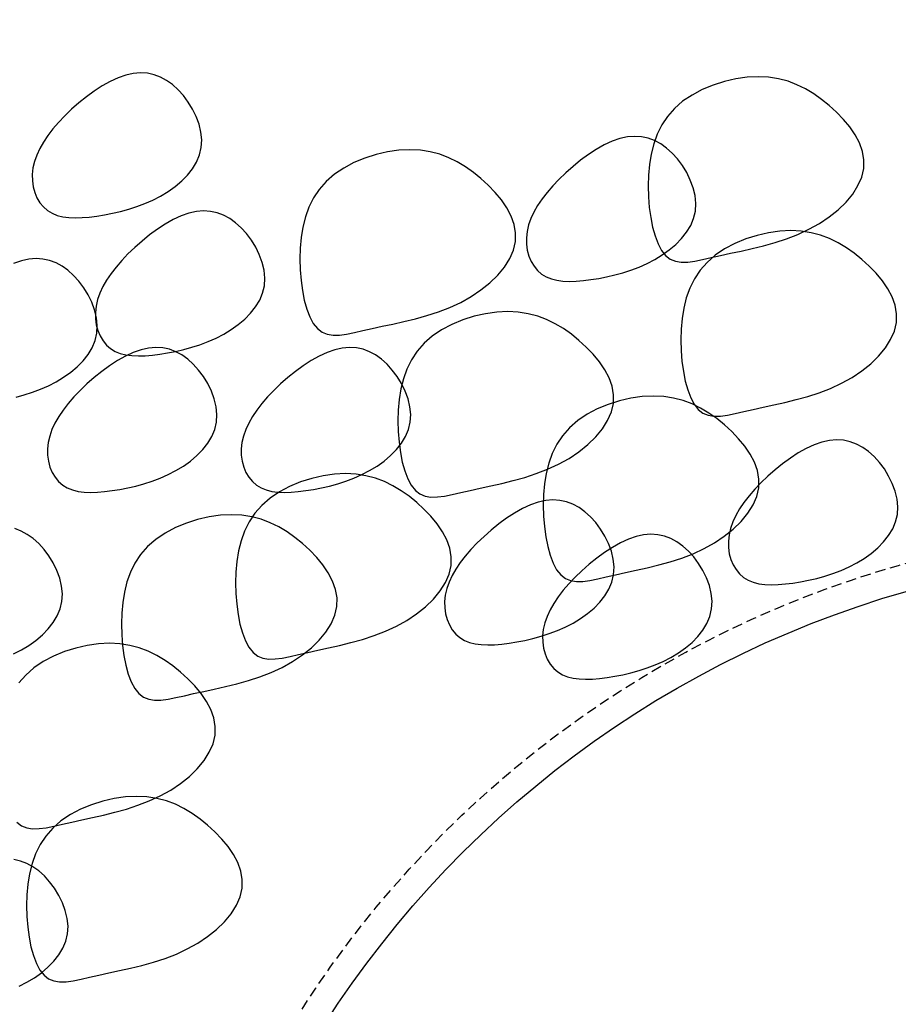
# Model space of a CAD drawing. Units: millimetres. Extents: x 4381 to 244431580, y -1100 to 352671474.
# Drawn here: x 204909 to 204973, y 362214 to 362287 of the extents above; entities that cross this region are included whole.
import ezdxf

# ---------------------------------------------------------------- set-up
doc = ezdxf.new("R2010")
doc.units = ezdxf.units.MM
doc.header["$MEASUREMENT"] = 0
doc.linetypes.add('HIDDEN', pattern=[0.375, 0.25, -0.125])
doc.layers.add('2n1', color=1, linetype='Continuous')
doc.styles.add('HY울릉도L', font='txt')
doc.dimstyles.new('SB-dim-10', dxfattribs={"dimscale": 10, "dimtxt": 3.5, "dimasz": 1.5, "dimexe": 1, "dimexo": 1, "dimgap": 1, "dimtad": 1, "dimdec": 0, "dimrnd": 1, "dimzin": 0, "dimdsep": 46, "dimtxsty": 'Standard', "dimblk": 'OBLIQUE', "dimcen": 1, "dimclrd": 1, "dimclre": 1, "dimclrt": 7, "dimadec": 0, "dimazin": 0, "dimtfac": 1, "dimtdec": 0, "dimtix": 1, "dimtofl": 0, "dimtmove": 1, "dimatfit": 3, "dimldrblk": 'DOT', "dimfxl": 60, "dimtolj": 1, "dimtzin": 0, "dimarcsym": 0})

# ---------------------------------------------------------------- blocks, each defined once
blk = doc.blocks.new('_Oblique')
at = {"color": 0, "linetype": 'ByBlock', "lineweight": -2}
blk.add_line((-0.5, -0.5), (0.5, 0.5), dxfattribs=at)
blk = doc.blocks.new('*D128')
at = {"layer": '2n1', "color": 1, "lineweight": -2, "ltscale": 2, "transparency": 16777216}
for p, q in [((204675.885, 362280.19), (204675.885, 362356.955)), ((205313.247, 362280.19), (205313.247, 362356.955)), ((204675.885, 362346.955), (205313.247, 362346.955))]:
    blk.add_line(p, q, dxfattribs=at)
at = {"layer": 'DEFPOINTS', "color": 0, "ltscale": 2, "transparency": 16777216}
for p in [(205313.247, 362346.955), (204675.885, 362270.19, 0), (205313.247, 362270.19, 0)]:
    blk.add_point(p, dxfattribs=at)
at = {"layer": '2n1', "color": 1, "lineweight": -2, "ltscale": 2, "transparency": 16777216, "xscale": 15, "yscale": 15, "zscale": 15, "rotation": 180}
blk.add_blockref('_Oblique', (204675.885, 362346.955), dxfattribs=at)
at = {"layer": '2n1', "color": 1, "lineweight": -2, "ltscale": 2, "transparency": 16777216, "xscale": 15, "yscale": 15, "zscale": 15}
blk.add_blockref('_Oblique', (205313.247, 362346.955), dxfattribs=at)
at = {"layer": '2n1', "color": 7, "ltscale": 2, "transparency": 16777216, "insert": (204994.566, 362375.192), "char_height": 35, "attachment_point": 5, "style": 'HY울릉도L'}
blk.add_mtext('\\A1;640', dxfattribs=at)
blk = doc.blocks.new('_Dot')
at = {"color": 0, "linetype": 'ByBlock', "lineweight": -2}
blk.add_line((-0.5, 0), (-1, 0), dxfattribs=at)
at = {"color": 0, "linetype": 'ByBlock', "const_width": 0.5}
blk.add_lwpolyline([(-0.25, 0, 1), (0.25, 0, 1)], format="xyb", close=True, dxfattribs=at)

msp = doc.modelspace()

# ---------------------------------------------------------------- linework, layer by layer
at = {"color": 8}
for points in [[(204909.967, 362275.881), (204909.917, 362275.41), (204909.924, 362274.948), (204909.986, 362274.501), (204910.1, 362274.078), (204910.265, 362273.685), (204910.476, 362273.328), (204910.733, 362273.016), (204911.032, 362272.755), (204911.371, 362272.551), (204911.748, 362272.4), (204912.159, 362272.297), (204912.603, 362272.238), (204913.076, 362272.219), (204913.578, 362272.234), (204914.104, 362272.278), (204914.652, 362272.348), (204915.221, 362272.438), (204915.804, 362272.551), (204916.397, 362272.688), (204916.995, 362272.852), (204917.593, 362273.046), (204918.186, 362273.27), (204918.769, 362273.529), (204919.338, 362273.823), (204919.885, 362274.155), (204920.402, 362274.523), (204920.88, 362274.925), (204921.307, 362275.359), (204921.675, 362275.824), (204921.973, 362276.316), (204922.191, 362276.834), (204922.319, 362277.376), (204922.351, 362277.939), (204922.292, 362278.513), (204922.154, 362279.088), (204921.946, 362279.655), (204921.678, 362280.203), (204921.361, 362280.721), (204921.003, 362281.199), (204920.615, 362281.628), (204920.206, 362281.998), (204919.777, 362282.306), (204919.328, 362282.548), (204918.858, 362282.723), (204918.369, 362282.827), (204917.86, 362282.859), (204917.331, 362282.817), (204916.782, 362282.696), (204916.214, 362282.497), (204915.634, 362282.229), (204915.049, 362281.9), (204914.466, 362281.521), (204913.893, 362281.103), (204913.338, 362280.654), (204912.808, 362280.185), (204912.31, 362279.706), (204911.851, 362279.226), (204911.435, 362278.745), (204911.063, 362278.265), (204910.739, 362277.786), (204910.465, 362277.308), (204910.244, 362276.831), (204910.077, 362276.355)], [(204957.031, 362280.25), (204956.521, 362279.668), (204956.103, 362279.036), (204955.77, 362278.359), (204955.514, 362277.646), (204955.328, 362276.902), (204955.204, 362276.135), (204955.136, 362275.353), (204955.114, 362274.561), (204955.134, 362273.769), (204955.194, 362272.99), (204955.294, 362272.241), (204955.434, 362271.535), (204955.614, 362270.888), (204955.833, 362270.315), (204956.093, 362269.833), (204956.392, 362269.455), (204956.732, 362269.192), (204957.114, 362269.034), (204957.54, 362268.967), (204958.013, 362268.974), (204958.534, 362269.042), (204959.106, 362269.154), (204959.731, 362269.297), (204960.412, 362269.455), (204961.147, 362269.616), (204961.928, 362269.785), (204962.743, 362269.969), (204963.58, 362270.176), (204964.426, 362270.412), (204965.271, 362270.686), (204966.102, 362271.005), (204966.907, 362271.377), (204967.675, 362271.806), (204968.392, 362272.288), (204969.047, 362272.814), (204969.626, 362273.377), (204970.116, 362273.969), (204970.504, 362274.582), (204970.779, 362275.209), (204970.927, 362275.842), (204970.939, 362276.474), (204970.827, 362277.1), (204970.606, 362277.714), (204970.291, 362278.313), (204969.897, 362278.892), (204969.44, 362279.446), (204968.935, 362279.972), (204968.398, 362280.463), (204967.839, 362280.916), (204967.261, 362281.326), (204966.658, 362281.687), (204966.029, 362281.995), (204965.369, 362282.243), (204964.677, 362282.426), (204963.948, 362282.54), (204963.18, 362282.579), (204962.373, 362282.54), (204961.542, 362282.423), (204960.703, 362282.231), (204959.876, 362281.968), (204959.077, 362281.635), (204958.325, 362281.236), (204957.637, 362280.773)], [(204946.223, 362271.222), (204946.173, 362270.75), (204946.18, 362270.288), (204946.242, 362269.842), (204946.357, 362269.418), (204946.521, 362269.025), (204946.733, 362268.669), (204946.989, 362268.357), (204947.288, 362268.096), (204947.627, 362267.891), (204948.004, 362267.74), (204948.415, 362267.637), (204948.859, 362267.579), (204949.333, 362267.559), (204949.834, 362267.574), (204950.36, 362267.619), (204950.909, 362267.688), (204951.477, 362267.778), (204952.06, 362267.891), (204952.653, 362268.029), (204953.251, 362268.193), (204953.849, 362268.386), (204954.442, 362268.611), (204955.025, 362268.869), (204955.594, 362269.164), (204956.141, 362269.495), (204956.658, 362269.863), (204957.136, 362270.266), (204957.563, 362270.7), (204957.931, 362271.164), (204958.229, 362271.656), (204958.447, 362272.174), (204958.575, 362272.717), (204958.607, 362273.279), (204958.548, 362273.853), (204958.41, 362274.429), (204958.202, 362274.995), (204957.934, 362275.543), (204957.617, 362276.061), (204957.259, 362276.54), (204956.871, 362276.968), (204956.462, 362277.338), (204956.033, 362277.646), (204955.584, 362277.888), (204955.114, 362278.063), (204954.625, 362278.168), (204954.116, 362278.2), (204953.587, 362278.157), (204953.038, 362278.036), (204952.47, 362277.838), (204951.89, 362277.569), (204951.305, 362277.24), (204950.722, 362276.862), (204950.149, 362276.443), (204949.594, 362275.994), (204949.064, 362275.525), (204948.566, 362275.046), (204948.107, 362274.566), (204947.691, 362274.086), (204947.319, 362273.606), (204946.995, 362273.127), (204946.721, 362272.648), (204946.5, 362272.171), (204946.333, 362271.696)], [(204931.476, 362274.891), (204930.966, 362274.31), (204930.548, 362273.677), (204930.215, 362273.001), (204929.959, 362272.287), (204929.773, 362271.543), (204929.649, 362270.777), (204929.581, 362269.994), (204929.559, 362269.202), (204929.579, 362268.41), (204929.639, 362267.632), (204929.739, 362266.882), (204929.879, 362266.176), (204930.059, 362265.529), (204930.278, 362264.957), (204930.538, 362264.474), (204930.837, 362264.096), (204931.177, 362263.833), (204931.559, 362263.676), (204931.985, 362263.608), (204932.458, 362263.616), (204932.979, 362263.683), (204933.551, 362263.796), (204934.176, 362263.939), (204934.857, 362264.096), (204935.592, 362264.258), (204936.373, 362264.427), (204937.188, 362264.611), (204938.025, 362264.817), (204938.871, 362265.054), (204939.716, 362265.328), (204940.547, 362265.647), (204941.352, 362266.018), (204942.12, 362266.447), (204942.837, 362266.929), (204943.492, 362267.455), (204944.071, 362268.018), (204944.561, 362268.61), (204944.949, 362269.224), (204945.224, 362269.851), (204945.372, 362270.484), (204945.384, 362271.116), (204945.272, 362271.741), (204945.051, 362272.355), (204944.736, 362272.954), (204944.342, 362273.533), (204943.885, 362274.088), (204943.38, 362274.613), (204942.843, 362275.105), (204942.284, 362275.558), (204941.706, 362275.968), (204941.103, 362276.329), (204940.474, 362276.636), (204939.814, 362276.884), (204939.122, 362277.068), (204938.393, 362277.182), (204937.625, 362277.221), (204936.818, 362277.181), (204935.987, 362277.064), (204935.149, 362276.873), (204934.321, 362276.609), (204933.522, 362276.277), (204932.77, 362275.878), (204932.082, 362275.415)], [(204914.599, 362265.746), (204914.549, 362265.275), (204914.556, 362264.813), (204914.618, 362264.367), (204914.732, 362263.943), (204914.897, 362263.55), (204915.108, 362263.194), (204915.365, 362262.882), (204915.664, 362262.621), (204916.003, 362262.416), (204916.379, 362262.265), (204916.791, 362262.162), (204917.235, 362262.104), (204917.708, 362262.084), (204918.209, 362262.099), (204918.736, 362262.144), (204919.284, 362262.213), (204919.852, 362262.303), (204920.436, 362262.416), (204921.029, 362262.554), (204921.627, 362262.718), (204922.225, 362262.911), (204922.818, 362263.136), (204923.401, 362263.394), (204923.969, 362263.688), (204924.517, 362264.02), (204925.034, 362264.388), (204925.512, 362264.79), (204925.939, 362265.225), (204926.307, 362265.689), (204926.605, 362266.181), (204926.823, 362266.699), (204926.951, 362267.241), (204926.982, 362267.804), (204926.924, 362268.378), (204926.786, 362268.954), (204926.578, 362269.52), (204926.31, 362270.068), (204925.992, 362270.586), (204925.635, 362271.065), (204925.247, 362271.493), (204924.838, 362271.863), (204924.409, 362272.171), (204923.959, 362272.413), (204923.49, 362272.588), (204923.001, 362272.693), (204922.492, 362272.725), (204921.963, 362272.682), (204921.414, 362272.561), (204920.846, 362272.363), (204920.266, 362272.094), (204919.681, 362271.765), (204919.098, 362271.387), (204918.525, 362270.968), (204917.97, 362270.519), (204917.44, 362270.05), (204916.942, 362269.571), (204916.483, 362269.091), (204916.067, 362268.611), (204915.695, 362268.131), (204915.371, 362267.652), (204915.097, 362267.173), (204914.875, 362266.696), (204914.709, 362266.221)], [(204959.427, 362268.95), (204958.916, 362268.369), (204958.498, 362267.736), (204958.165, 362267.06), (204957.909, 362266.346), (204957.724, 362265.602), (204957.6, 362264.836), (204957.531, 362264.053), (204957.51, 362263.261), (204957.53, 362262.469), (204957.59, 362261.691), (204957.69, 362260.941), (204957.83, 362260.235), (204958.009, 362259.588), (204958.229, 362259.016), (204958.488, 362258.533), (204958.788, 362258.155), (204959.128, 362257.892), (204959.51, 362257.735), (204959.936, 362257.667), (204960.408, 362257.675), (204960.93, 362257.742), (204961.502, 362257.855), (204962.127, 362257.997), (204962.808, 362258.155), (204963.543, 362258.317), (204964.324, 362258.486), (204965.139, 362258.669), (204965.975, 362258.876), (204966.822, 362259.112), (204967.666, 362259.387), (204968.497, 362259.706), (204969.303, 362260.077), (204970.071, 362260.506), (204970.788, 362260.988), (204971.443, 362261.514), (204972.021, 362262.077), (204972.511, 362262.669), (204972.9, 362263.283), (204973.175, 362263.91), (204973.322, 362264.543), (204973.335, 362265.175), (204973.223, 362265.8), (204973.002, 362266.414), (204972.687, 362267.013), (204972.293, 362267.592), (204971.836, 362268.147), (204971.331, 362268.672), (204970.793, 362269.164), (204970.235, 362269.617), (204969.656, 362270.027), (204969.054, 362270.388), (204968.424, 362270.695), (204967.765, 362270.943), (204967.073, 362271.127), (204966.344, 362271.241), (204965.576, 362271.28), (204964.769, 362271.24), (204963.938, 362271.123), (204963.099, 362270.932), (204962.272, 362270.668), (204961.473, 362270.336), (204960.721, 362269.937), (204960.033, 362269.474)], [(204938.663, 362263.009), (204938.153, 362262.428), (204937.735, 362261.795), (204937.402, 362261.119), (204937.146, 362260.405), (204936.96, 362259.661), (204936.837, 362258.894), (204936.768, 362258.112), (204936.747, 362257.32), (204936.767, 362256.528), (204936.827, 362255.75), (204936.926, 362255), (204937.066, 362254.294), (204937.246, 362253.647), (204937.466, 362253.075), (204937.725, 362252.592), (204938.025, 362252.214), (204938.364, 362251.951), (204938.746, 362251.794), (204939.172, 362251.726), (204939.645, 362251.734), (204940.166, 362251.801), (204940.739, 362251.914), (204941.364, 362252.056), (204942.044, 362252.214), (204942.78, 362252.376), (204943.561, 362252.544), (204944.375, 362252.728), (204945.212, 362252.935), (204946.058, 362253.171), (204946.903, 362253.445), (204947.734, 362253.765), (204948.539, 362254.136), (204949.307, 362254.565), (204950.025, 362255.047), (204950.679, 362255.573), (204951.258, 362256.136), (204951.748, 362256.728), (204952.137, 362257.342), (204952.411, 362257.969), (204952.559, 362258.602), (204952.571, 362259.233), (204952.46, 362259.859), (204952.238, 362260.473), (204951.923, 362261.072), (204951.53, 362261.651), (204951.073, 362262.206), (204950.568, 362262.731), (204950.03, 362263.223), (204949.472, 362263.676), (204948.893, 362264.086), (204948.29, 362264.447), (204947.661, 362264.754), (204947.002, 362265.002), (204946.309, 362265.186), (204945.581, 362265.3), (204944.813, 362265.339), (204944.006, 362265.299), (204943.174, 362265.182), (204942.336, 362264.991), (204941.508, 362264.727), (204940.71, 362264.395), (204939.957, 362263.995), (204939.269, 362263.533)], [(204911.085, 362255.728), (204911.035, 362255.257), (204911.042, 362254.795), (204911.104, 362254.348), (204911.218, 362253.925), (204911.383, 362253.532), (204911.594, 362253.175), (204911.851, 362252.863), (204912.15, 362252.602), (204912.489, 362252.398), (204912.866, 362252.247), (204913.277, 362252.144), (204913.721, 362252.085), (204914.194, 362252.066), (204914.696, 362252.081), (204915.222, 362252.125), (204915.77, 362252.195), (204916.339, 362252.285), (204916.922, 362252.398), (204917.515, 362252.535), (204918.113, 362252.699), (204918.711, 362252.893), (204919.304, 362253.118), (204919.887, 362253.376), (204920.456, 362253.67), (204921.003, 362254.002), (204921.52, 362254.37), (204921.998, 362254.772), (204922.425, 362255.206), (204922.793, 362255.671), (204923.091, 362256.163), (204923.309, 362256.681), (204923.437, 362257.223), (204923.469, 362257.786), (204923.41, 362258.36), (204923.272, 362258.935), (204923.064, 362259.502), (204922.796, 362260.05), (204922.479, 362260.568), (204922.121, 362261.046), (204921.733, 362261.475), (204921.324, 362261.845), (204920.895, 362262.153), (204920.446, 362262.395), (204919.976, 362262.57), (204919.487, 362262.674), (204918.978, 362262.707), (204918.449, 362262.664), (204917.9, 362262.543), (204917.332, 362262.344), (204916.752, 362262.076), (204916.167, 362261.747), (204915.584, 362261.368), (204915.011, 362260.95), (204914.456, 362260.501), (204913.926, 362260.032), (204913.428, 362259.553), (204912.969, 362259.073), (204912.553, 362258.592), (204912.181, 362258.113), (204911.857, 362257.633), (204911.583, 362257.155), (204911.362, 362256.678), (204911.195, 362256.202)], [(204925.3, 362255.728), (204925.25, 362255.257), (204925.257, 362254.795), (204925.319, 362254.348), (204925.433, 362253.925), (204925.598, 362253.532), (204925.809, 362253.175), (204926.066, 362252.863), (204926.365, 362252.602), (204926.704, 362252.398), (204927.081, 362252.247), (204927.492, 362252.144), (204927.936, 362252.085), (204928.409, 362252.066), (204928.911, 362252.081), (204929.437, 362252.125), (204929.985, 362252.195), (204930.554, 362252.285), (204931.137, 362252.398), (204931.73, 362252.535), (204932.328, 362252.699), (204932.926, 362252.893), (204933.519, 362253.118), (204934.102, 362253.376), (204934.67, 362253.67), (204935.218, 362254.002), (204935.735, 362254.37), (204936.213, 362254.772), (204936.64, 362255.206), (204937.008, 362255.671), (204937.306, 362256.163), (204937.524, 362256.681), (204937.652, 362257.223), (204937.683, 362257.786), (204937.625, 362258.36), (204937.487, 362258.935), (204937.279, 362259.502), (204937.011, 362260.05), (204936.694, 362260.568), (204936.336, 362261.046), (204935.948, 362261.475), (204935.539, 362261.845), (204935.11, 362262.153), (204934.66, 362262.395), (204934.191, 362262.57), (204933.702, 362262.674), (204933.193, 362262.707), (204932.664, 362262.664), (204932.115, 362262.543), (204931.547, 362262.344), (204930.967, 362262.076), (204930.382, 362261.747), (204929.799, 362261.368), (204929.226, 362260.95), (204928.671, 362260.501), (204928.141, 362260.032), (204927.643, 362259.553), (204927.184, 362259.073), (204926.768, 362258.592), (204926.396, 362258.113), (204926.072, 362257.633), (204925.798, 362257.155), (204925.577, 362256.678), (204925.41, 362256.202)], [(204949.332, 362256.813), (204948.821, 362256.231), (204948.403, 362255.599), (204948.07, 362254.922), (204947.814, 362254.209), (204947.629, 362253.465), (204947.505, 362252.698), (204947.436, 362251.916), (204947.415, 362251.124), (204947.435, 362250.332), (204947.495, 362249.554), (204947.595, 362248.804), (204947.735, 362248.098), (204947.914, 362247.451), (204948.134, 362246.879), (204948.393, 362246.396), (204948.693, 362246.018), (204949.033, 362245.755), (204949.415, 362245.597), (204949.841, 362245.53), (204950.313, 362245.537), (204950.835, 362245.605), (204951.407, 362245.718), (204952.032, 362245.86), (204952.712, 362246.018), (204953.448, 362246.179), (204954.229, 362246.348), (204955.044, 362246.532), (204955.88, 362246.739), (204956.727, 362246.975), (204957.571, 362247.249), (204958.402, 362247.568), (204959.208, 362247.94), (204959.975, 362248.369), (204960.693, 362248.851), (204961.348, 362249.377), (204961.926, 362249.94), (204962.416, 362250.532), (204962.805, 362251.145), (204963.08, 362251.772), (204963.227, 362252.405), (204963.24, 362253.037), (204963.128, 362253.663), (204962.907, 362254.277), (204962.592, 362254.876), (204962.198, 362255.455), (204961.741, 362256.009), (204961.236, 362256.535), (204960.698, 362257.026), (204960.14, 362257.48), (204959.561, 362257.889), (204958.959, 362258.25), (204958.329, 362258.558), (204957.67, 362258.806), (204956.977, 362258.989), (204956.249, 362259.103), (204955.481, 362259.143), (204954.674, 362259.103), (204953.843, 362258.986), (204953.004, 362258.794), (204952.177, 362258.531), (204951.378, 362258.198), (204950.626, 362257.799), (204949.938, 362257.336)], [(204961.044, 362248.95), (204960.994, 362248.478), (204961.001, 362248.016), (204961.063, 362247.57), (204961.178, 362247.146), (204961.342, 362246.753), (204961.554, 362246.397), (204961.81, 362246.085), (204962.109, 362245.824), (204962.448, 362245.619), (204962.825, 362245.468), (204963.236, 362245.365), (204963.68, 362245.307), (204964.154, 362245.287), (204964.655, 362245.302), (204965.181, 362245.347), (204965.73, 362245.416), (204966.298, 362245.506), (204966.881, 362245.619), (204967.474, 362245.757), (204968.072, 362245.921), (204968.67, 362246.114), (204969.263, 362246.339), (204969.846, 362246.597), (204970.415, 362246.892), (204970.962, 362247.223), (204971.479, 362247.591), (204971.957, 362247.994), (204972.384, 362248.428), (204972.752, 362248.892), (204973.05, 362249.384), (204973.268, 362249.902), (204973.396, 362250.445), (204973.428, 362251.007), (204973.369, 362251.581), (204973.231, 362252.157), (204973.023, 362252.723), (204972.755, 362253.271), (204972.438, 362253.789), (204972.08, 362254.268), (204971.692, 362254.696), (204971.283, 362255.066), (204970.854, 362255.374), (204970.405, 362255.616), (204969.935, 362255.791), (204969.446, 362255.896), (204968.937, 362255.928), (204968.408, 362255.885), (204967.859, 362255.764), (204967.291, 362255.566), (204966.711, 362255.297), (204966.126, 362254.968), (204965.543, 362254.59), (204964.97, 362254.171), (204964.415, 362253.722), (204963.885, 362253.253), (204963.387, 362252.774), (204962.928, 362252.294), (204962.512, 362251.814), (204962.14, 362251.334), (204961.816, 362250.855), (204961.542, 362250.376), (204961.321, 362249.899), (204961.154, 362249.424)], [(204926.756, 362251.116), (204926.246, 362250.535), (204925.828, 362249.902), (204925.494, 362249.226), (204925.239, 362248.512), (204925.053, 362247.768), (204924.929, 362247.002), (204924.86, 362246.219), (204924.839, 362245.428), (204924.859, 362244.636), (204924.919, 362243.857), (204925.019, 362243.107), (204925.159, 362242.401), (204925.338, 362241.754), (204925.558, 362241.182), (204925.818, 362240.699), (204926.117, 362240.321), (204926.457, 362240.059), (204926.839, 362239.901), (204927.265, 362239.833), (204927.737, 362239.841), (204928.259, 362239.908), (204928.831, 362240.021), (204929.456, 362240.164), (204930.137, 362240.321), (204930.872, 362240.483), (204931.653, 362240.652), (204932.468, 362240.836), (204933.304, 362241.042), (204934.151, 362241.279), (204934.996, 362241.553), (204935.826, 362241.872), (204936.632, 362242.243), (204937.4, 362242.673), (204938.117, 362243.154), (204938.772, 362243.68), (204939.35, 362244.243), (204939.84, 362244.835), (204940.229, 362245.449), (204940.504, 362246.076), (204940.651, 362246.709), (204940.664, 362247.341), (204940.552, 362247.966), (204940.331, 362248.581), (204940.016, 362249.18), (204939.622, 362249.758), (204939.165, 362250.313), (204938.66, 362250.838), (204938.123, 362251.33), (204937.564, 362251.783), (204936.985, 362252.193), (204936.383, 362252.554), (204935.753, 362252.861), (204935.094, 362253.109), (204934.402, 362253.293), (204933.673, 362253.407), (204932.905, 362253.446), (204932.098, 362253.406), (204931.267, 362253.289), (204930.428, 362253.098), (204929.601, 362252.834), (204928.802, 362252.502), (204928.05, 362252.103), (204927.362, 362251.64)], [(204940.225, 362244.534), (204940.175, 362244.063), (204940.182, 362243.601), (204940.244, 362243.155), (204940.359, 362242.731), (204940.523, 362242.338), (204940.735, 362241.982), (204940.991, 362241.67), (204941.29, 362241.409), (204941.629, 362241.204), (204942.006, 362241.053), (204942.417, 362240.95), (204942.861, 362240.892), (204943.335, 362240.872), (204943.836, 362240.887), (204944.362, 362240.932), (204944.911, 362241.001), (204945.479, 362241.091), (204946.062, 362241.204), (204946.655, 362241.341), (204947.253, 362241.506), (204947.851, 362241.699), (204948.444, 362241.924), (204949.027, 362242.182), (204949.596, 362242.476), (204950.143, 362242.808), (204950.66, 362243.176), (204951.138, 362243.578), (204951.565, 362244.013), (204951.933, 362244.477), (204952.231, 362244.969), (204952.449, 362245.487), (204952.577, 362246.029), (204952.609, 362246.592), (204952.55, 362247.166), (204952.412, 362247.742), (204952.204, 362248.308), (204951.936, 362248.856), (204951.619, 362249.374), (204951.261, 362249.853), (204950.873, 362250.281), (204950.464, 362250.651), (204950.035, 362250.959), (204949.586, 362251.201), (204949.116, 362251.376), (204948.627, 362251.481), (204948.118, 362251.513), (204947.589, 362251.47), (204947.04, 362251.349), (204946.472, 362251.151), (204945.892, 362250.882), (204945.307, 362250.553), (204944.724, 362250.175), (204944.151, 362249.756), (204943.596, 362249.307), (204943.066, 362248.838), (204942.568, 362248.359), (204942.109, 362247.879), (204941.693, 362247.398), (204941.321, 362246.919), (204940.997, 362246.44), (204940.723, 362245.961), (204940.502, 362245.484), (204940.335, 362245.009)], [(204918.379, 362248.098), (204917.869, 362247.517), (204917.451, 362246.884), (204917.118, 362246.208), (204916.862, 362245.494), (204916.676, 362244.75), (204916.552, 362243.984), (204916.484, 362243.201), (204916.463, 362242.409), (204916.483, 362241.617), (204916.542, 362240.839), (204916.642, 362240.089), (204916.782, 362239.383), (204916.962, 362238.736), (204917.181, 362238.164), (204917.441, 362237.681), (204917.74, 362237.303), (204918.08, 362237.04), (204918.462, 362236.883), (204918.888, 362236.815), (204919.361, 362236.823), (204919.882, 362236.89), (204920.454, 362237.003), (204921.079, 362237.146), (204921.76, 362237.303), (204922.495, 362237.465), (204923.276, 362237.634), (204924.091, 362237.818), (204924.928, 362238.024), (204925.774, 362238.261), (204926.619, 362238.535), (204927.45, 362238.854), (204928.255, 362239.225), (204929.023, 362239.655), (204929.74, 362240.136), (204930.395, 362240.662), (204930.974, 362241.225), (204931.464, 362241.817), (204931.853, 362242.431), (204932.127, 362243.058), (204932.275, 362243.691), (204932.287, 362244.323), (204932.175, 362244.948), (204931.954, 362245.562), (204931.639, 362246.161), (204931.246, 362246.74), (204930.789, 362247.295), (204930.284, 362247.82), (204929.746, 362248.312), (204929.188, 362248.765), (204928.609, 362249.175), (204928.006, 362249.536), (204927.377, 362249.843), (204926.717, 362250.091), (204926.025, 362250.275), (204925.296, 362250.389), (204924.528, 362250.428), (204923.721, 362250.388), (204922.89, 362250.271), (204922.052, 362250.08), (204921.224, 362249.816), (204920.425, 362249.484), (204919.673, 362249.085), (204918.985, 362248.622)], [(204947.413, 362242.016), (204947.362, 362241.545), (204947.37, 362241.083), (204947.432, 362240.636), (204947.546, 362240.213), (204947.71, 362239.82), (204947.922, 362239.463), (204948.179, 362239.151), (204948.478, 362238.89), (204948.817, 362238.686), (204949.193, 362238.534), (204949.604, 362238.432), (204950.048, 362238.373), (204950.522, 362238.354), (204951.023, 362238.369), (204951.549, 362238.413), (204952.098, 362238.483), (204952.666, 362238.573), (204953.249, 362238.686), (204953.842, 362238.823), (204954.44, 362238.987), (204955.039, 362239.181), (204955.632, 362239.405), (204956.215, 362239.664), (204956.783, 362239.958), (204957.33, 362240.29), (204957.848, 362240.658), (204958.325, 362241.06), (204958.753, 362241.494), (204959.12, 362241.959), (204959.418, 362242.451), (204959.636, 362242.969), (204959.764, 362243.511), (204959.796, 362244.074), (204959.738, 362244.648), (204959.6, 362245.223), (204959.392, 362245.79), (204959.124, 362246.338), (204958.806, 362246.856), (204958.448, 362247.334), (204958.061, 362247.763), (204957.651, 362248.133), (204957.222, 362248.44), (204956.773, 362248.683), (204956.304, 362248.858), (204955.815, 362248.962), (204955.306, 362248.994), (204954.776, 362248.951), (204954.227, 362248.831), (204953.66, 362248.632), (204953.079, 362248.364), (204952.494, 362248.035), (204951.912, 362247.656), (204951.339, 362247.237), (204950.784, 362246.789), (204950.253, 362246.32), (204949.755, 362245.841), (204949.297, 362245.36), (204948.88, 362244.88), (204948.509, 362244.4), (204948.185, 362243.921), (204947.911, 362243.443), (204947.689, 362242.966), (204947.522, 362242.49)], [(204911.419, 362227.427), (204910.908, 362226.846), (204910.49, 362226.214), (204910.157, 362225.537), (204909.901, 362224.823), (204909.716, 362224.079), (204909.592, 362223.313), (204909.523, 362222.53), (204909.502, 362221.739), (204909.522, 362220.947), (204909.582, 362220.168), (204909.682, 362219.418), (204909.822, 362218.712), (204910.001, 362218.065), (204910.221, 362217.493), (204910.48, 362217.01), (204910.78, 362216.632), (204911.12, 362216.37), (204911.502, 362216.212), (204911.928, 362216.144), (204912.4, 362216.152), (204912.922, 362216.219), (204913.494, 362216.332), (204914.119, 362216.475), (204914.799, 362216.632), (204915.535, 362216.794), (204916.316, 362216.963), (204917.131, 362217.147), (204917.967, 362217.353), (204918.814, 362217.59), (204919.658, 362217.864), (204920.489, 362218.183), (204921.295, 362218.555), (204922.062, 362218.984), (204922.78, 362219.465), (204923.435, 362219.991), (204924.013, 362220.554), (204924.503, 362221.146), (204924.892, 362221.76), (204925.167, 362222.387), (204925.314, 362223.02), (204925.327, 362223.652), (204925.215, 362224.277), (204924.994, 362224.892), (204924.679, 362225.491), (204924.285, 362226.07), (204923.828, 362226.624), (204923.323, 362227.149), (204922.785, 362227.641), (204922.227, 362228.094), (204921.648, 362228.504), (204921.046, 362228.865), (204920.416, 362229.172), (204919.757, 362229.42), (204919.064, 362229.604), (204918.336, 362229.718), (204917.568, 362229.757), (204916.761, 362229.718), (204915.93, 362229.601), (204915.091, 362229.409), (204914.264, 362229.146), (204913.465, 362228.813), (204912.713, 362228.414), (204912.025, 362227.951)]]:
    msp.add_lwpolyline(points, close=True, dxfattribs=at)
for points in [[(204908.73, 362259.059), (204909.328, 362259.223), (204909.927, 362259.416), (204910.52, 362259.641), (204911.103, 362259.899), (204911.671, 362260.194), (204912.218, 362260.526), (204912.736, 362260.894), (204913.213, 362261.296), (204913.641, 362261.73), (204914.009, 362262.194), (204914.306, 362262.686), (204914.524, 362263.205), (204914.652, 362263.747), (204914.684, 362264.309), (204914.626, 362264.883), (204914.488, 362265.459), (204914.28, 362266.026), (204914.012, 362266.573), (204913.694, 362267.091), (204913.336, 362267.57), (204912.949, 362267.999), (204912.539, 362268.369), (204912.11, 362268.676), (204911.661, 362268.918), (204911.192, 362269.093), (204910.703, 362269.198), (204910.194, 362269.23), (204909.665, 362269.187), (204909.116, 362269.066), (204908.548, 362268.868)], [(204908.547, 362240.212), (204909.116, 362240.507), (204909.663, 362240.839), (204910.18, 362241.207), (204910.658, 362241.609), (204911.085, 362242.043), (204911.453, 362242.507), (204911.751, 362242.999), (204911.969, 362243.518), (204912.097, 362244.06), (204912.129, 362244.622), (204912.07, 362245.196), (204911.932, 362245.772), (204911.724, 362246.339), (204911.456, 362246.886), (204911.139, 362247.404), (204910.781, 362247.883), (204910.393, 362248.312), (204909.984, 362248.682), (204909.555, 362248.989), (204909.106, 362249.231), (204908.636, 362249.406)], [(204908.796, 362227.867), (204909.136, 362227.605), (204909.518, 362227.447), (204909.944, 362227.379), (204910.417, 362227.387), (204910.938, 362227.455), (204911.51, 362227.567), (204912.135, 362227.71), (204912.816, 362227.867), (204913.551, 362228.029), (204914.332, 362228.198), (204915.147, 362228.382), (204915.983, 362228.588), (204916.83, 362228.825), (204917.675, 362229.099), (204918.506, 362229.418), (204919.311, 362229.79), (204920.079, 362230.219), (204920.796, 362230.7), (204921.451, 362231.226), (204922.029, 362231.789), (204922.52, 362232.381), (204922.908, 362232.995), (204923.183, 362233.622), (204923.33, 362234.255), (204923.343, 362234.887), (204923.231, 362235.512), (204923.01, 362236.127), (204922.695, 362236.726), (204922.301, 362237.305), (204921.844, 362237.859), (204921.339, 362238.384), (204920.802, 362238.876), (204920.243, 362239.329), (204919.664, 362239.739), (204919.062, 362240.1), (204918.432, 362240.407), (204917.773, 362240.655), (204917.081, 362240.839), (204916.352, 362240.953), (204915.584, 362240.992), (204914.777, 362240.953), (204913.946, 362240.836), (204913.107, 362240.644), (204912.28, 362240.381), (204911.481, 362240.048), (204910.729, 362239.649), (204910.041, 362239.186), (204909.435, 362238.662), (204908.925, 362238.081)], [(204908.958, 362215.818), (204909.526, 362216.113), (204910.074, 362216.444), (204910.591, 362216.812), (204911.069, 362217.215), (204911.496, 362217.649), (204911.864, 362218.113), (204912.162, 362218.605), (204912.38, 362219.123), (204912.508, 362219.666), (204912.54, 362220.228), (204912.481, 362220.802), (204912.343, 362221.378), (204912.135, 362221.944), (204911.867, 362222.492), (204911.55, 362223.01), (204911.192, 362223.489), (204910.804, 362223.917), (204910.395, 362224.287), (204909.966, 362224.595), (204909.517, 362224.837), (204909.047, 362225.012), (204908.558, 362225.117)]]:
    msp.add_lwpolyline(points, dxfattribs=at)
at = {"color": 6, "linetype": 'HIDDEN', "ltscale": 3}
msp.add_circle((204994.566, 362172.639, 0), 76.993, dxfattribs=at)
msp.add_circle((204994.566, 362172.639, 0), 75.002)

# ---------------------------------------------------------------- dimensions: what is measured, and where the dimension line sits
at = {"layer": '2n1', "color": 6, "ltscale": 2}
dim = msp.add_linear_dim(base=(205313.247, 362346.955, 0), p1=(204675.885, 362270.19, 0), p2=(205313.247, 362270.19, 0), text='640', dimstyle='SB-dim-10', dxfattribs=at)
dim.commit()
dim.dimension.update_dxf_attribs({"geometry": '*D128', "text_midpoint": (204994.566, 362375.192, 0)})

doc.saveas('drawing.dxf')
